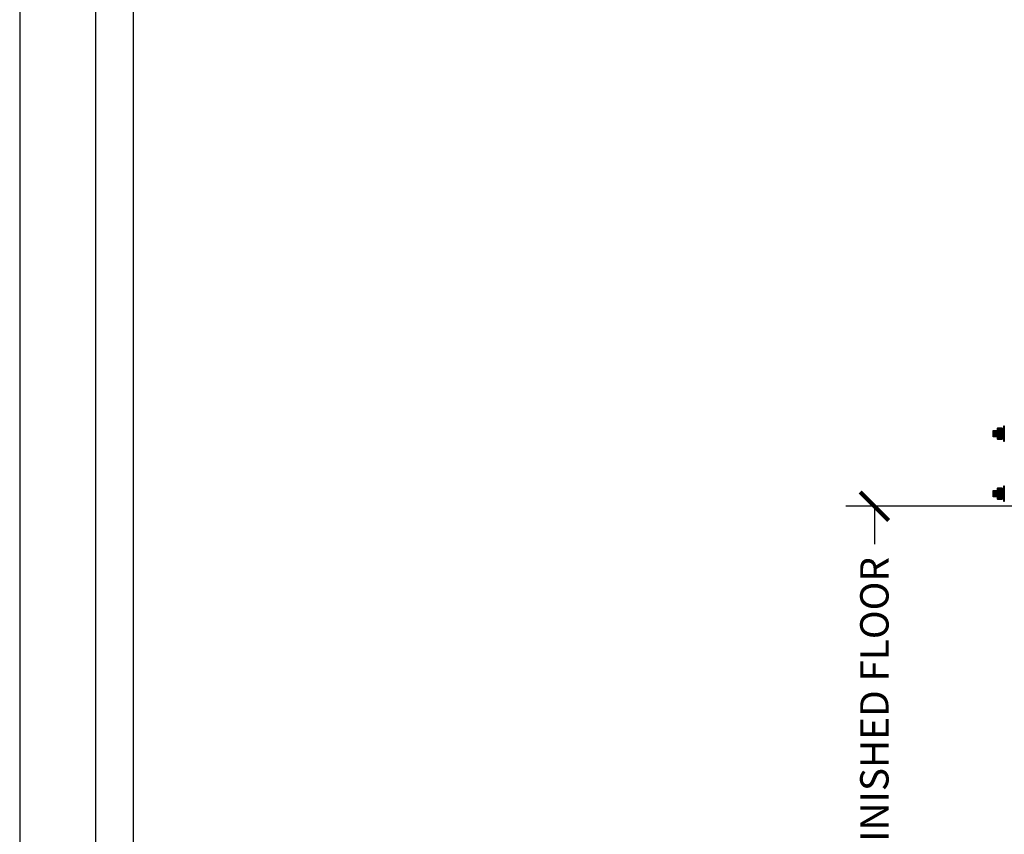
# Model space of a CAD drawing. Units: inches. Extents: x 4032 to 5194, y -10164 to -8580.
# Drawn here: x 4032 to 4110, y -9768 to -9703 of the extents above; entities that cross this region are included whole.
import ezdxf

# ---------------------------------------------------------------- set-up
doc = ezdxf.new("R2010")
doc.units = ezdxf.units.IN
doc.header["$LTSCALE"] = 12
doc.header["$MEASUREMENT"] = 0
for name, color, linetype in [('CANOPY7', 7, 'Continuous'), ('DIM3', 3, 'Continuous'), ('FASTENER6', 6, 'Continuous'), ('MASK188', 188, 'Continuous'), ('TITLE7', 7, 'Continuous')]:
    doc.layers.add(name, color=color, linetype=linetype)
doc.layers.add('NOPLOT30', color=30, linetype='Continuous', plot=False)
doc.styles.add('TVM', font='trebuc.ttf')
doc.dimstyles.new('TVM', dxfattribs={"dimscale": 96, "dimtxt": 0.09375, "dimasz": 0.09375, "dimexe": 0.09375, "dimexo": 0.09375, "dimgap": 0.015625, "dimtad": 0, "dimdec": 3, "dimzin": 3, "dimdsep": 46, "dimlunit": 4, "dimtxsty": 'TVM', "dimblk": 'ARCHTICK', "dimcen": 0, "dimclrd": 256, "dimclre": 256, "dimclrt": 256, "dimadec": 1, "dimazin": 0, "dimtfac": 1, "dimtdec": 3, "dimtofl": 0, "dimtmove": 0, "dimatfit": 3, "dimfxl": 1, "dimtfill": 1, "dimfrac": 1, "dimtolj": 1, "dimtzin": 0, "dimlwd": -1, "dimlwe": -1, "dimarcsym": 0})

# ---------------------------------------------------------------- blocks, each defined once
blk = doc.blocks.new('*U6')
at = {"layer": 'NOPLOT30'}
for points in [[(8.5, -11), (8.5, 0), (0, 0), (0, -11)], [(8.25, -10.75), (8.25, -0.25), (0.25, -0.25), (0.25, -10.75)]]:
    blk.add_lwpolyline(points, close=True, dxfattribs=at)
at = {"layer": 'TITLE7'}
blk.add_lwpolyline([(8.125, -10.625), (8.125, -0.375), (0.375, -0.375), (0.375, -10.625)], close=True, dxfattribs=at)
blk = doc.blocks.new('_ArchTick')
at = {"color": 0, "linetype": 'ByBlock', "const_width": 0.15}
blk.add_lwpolyline([(-0.5, -0.5), (0.5, 0.5)], dxfattribs=at)
blk = doc.blocks.new('*D19')
at = {"layer": 'Defpoints', "color": 0, "transparency": 16777216}
for p in [(3491.916, -11862.755), (3516.457, -11862.755), (3492.297, -11958.755)]:
    blk.add_point(p, dxfattribs=at)
at = {"layer": 'DIM3', "transparency": 16777216}
for p, q in [((3514.207, -11862.755), (3489.666, -11862.755)), ((3491.916, -11862.755), (3491.916, -11868.428)), ((3491.916, -11958.755), (3491.916, -11953.083)), ((3490.047, -11958.755), (3489.666, -11958.755))]:
    blk.add_line(p, q, dxfattribs=at)
at = {"layer": 'DIM3', "transparency": 16777216, "xscale": 2.25, "yscale": 2.25, "zscale": 2.25}
for p, rotation in [((3491.916, -11862.755), 90), ((3491.916, -11958.755), 270)]:
    blk.add_blockref('_ArchTick', p, dxfattribs=dict(at, rotation=rotation))
at = {"layer": 'DIM3', "transparency": 16777216, "insert": (3491.916, -11910.755), "char_height": 2.25, "attachment_point": 5, "rotation": 90, "style": 'TVM', "bg_fill": 3, "box_fill_scale": 1.25, "bg_fill_color": 256, "bg_fill_true_color": 13158600, "bg_fill_transparency": 0}
blk.add_mtext('\\A1;CANOPY HEIGHT BOTTOM OF FASCIA ABOVE FINISHED FLOOR', dxfattribs=at)

msp = doc.modelspace()

# ---------------------------------------------------------------- hatches: boundary and pattern name
at = {"layer": 'FASTENER6', "ltscale": 0.03125}
h = msp.add_hatch(dxfattribs=at)
h.set_pattern_fill('ANSI31', color=256, scale=0.25, angle=230)
h.set_pattern_definition([(275, (4110.237148, -9736.04145), (0.0311311, 0.0027236), [])])
h.paths.add_polyline_path([(4109.6167, -9736.2914), (4109.3021, -9736.2914), (4109.3021, -9735.7914), (4109.6167, -9735.7914)])
at = {"layer": 'MASK188'}
h = msp.add_hatch(color=256, dxfattribs=at)
h.dxf.hatch_style = 1
h.paths.add_polyline_path([(4109.6167, -9736.2914), (4109.3021, -9736.2914), (4109.3021, -9735.7914), (4109.6167, -9735.7914)])
h = msp.add_hatch(color=256, dxfattribs=at)
h.dxf.hatch_style = 1
h.paths.add_polyline_path([(4110.0542, -9735.6537), (4110.0244, -9735.6019), (4109.6466, -9735.6019), (4109.6167, -9735.6537), (4109.6167, -9736.4292), (4109.6466, -9736.481), (4110.0244, -9736.481), (4110.0542, -9736.4292)])
h = msp.add_hatch(color=256, dxfattribs=at)
h.dxf.hatch_style = 1
h.paths.add_polyline_path([(4110.0542, -9735.6352), (4110.148, -9735.6352), (4110.148, -9736.4477), (4110.0542, -9736.4477)])
h = msp.add_hatch(color=256, dxfattribs=at)
h.dxf.hatch_style = 1
h.paths.add_polyline_path([(4110.1949, -9736.6664), (4110.148, -9736.6664), (4110.148, -9735.4164), (4110.1949, -9735.4164)])

# ---------------------------------------------------------------- linework, layer by layer
at = {"layer": 'FASTENER6', "ltscale": 0.03125}
for p, q in [((4110.0244, -9735.7951), (4109.6466, -9735.7951)), ((4109.6466, -9735.7951), (4110.0244, -9735.7951)), ((4109.6466, -9736.2878), (4110.0244, -9736.2878)), ((4110.0244, -9736.2878), (4109.6466, -9736.2878))]:
    msp.add_line(p, q, dxfattribs=at)
for points in [[(4109.6167, -9736.2914), (4109.3021, -9736.2914), (4109.3021, -9735.7914), (4109.6167, -9735.7914)], [(4110.0542, -9735.6537), (4110.0244, -9735.6019), (4109.6466, -9735.6019), (4109.6167, -9735.6537), (4109.6167, -9736.4292), (4109.6466, -9736.481), (4110.0244, -9736.481), (4110.0542, -9736.4292)], [(4110.1949, -9736.6664), (4110.148, -9736.6664), (4110.148, -9735.4164), (4110.1949, -9735.4164)]]:
    msp.add_lwpolyline(points, close=True, dxfattribs=at)
at = {"layer": 'FASTENER6'}
msp.add_lwpolyline([(4110.0542, -9735.6352), (4110.148, -9735.6352), (4110.148, -9736.4477), (4110.0542, -9736.4477)], close=True, dxfattribs=at)
msp.add_lwpolyline([(4110.148, -9736.0102), (4110.0542, -9736.0727)], dxfattribs=at)
at = {"layer": 'FASTENER6', "ltscale": 0.03125}
for centre, radius, start, end in [((4109.7861, -9735.699), 0.1693, 150.06338, 179.947583), ((4109.7861, -9735.699), 0.1693, 150.06338, 179.947583), ((4109.7861, -9735.699), 0.1693, 180.052417, 214.565025), ((4109.7861, -9735.699), 0.1693, 180.052417, 214.56509), ((4110.647, -9736.0414), 1.0302, 166.164807, 179.979853), ((4110.647, -9736.0414), 1.0302, 166.164816, 179.979853), ((4110.647, -9736.0414), 1.0302, 180.020147, 193.835192), ((4110.647, -9736.0414), 1.0302, 180.020147, 193.835183), ((4109.8849, -9735.699), 0.1693, 325.434975, 359.939246), ((4109.8849, -9735.699), 0.1693, 325.434901, 359.939246), ((4109.024, -9736.0414), 1.0302, 0.020147, 13.835193), ((4109.024, -9736.0414), 1.0302, 0.020147, 13.835182), ((4109.024, -9736.0414), 1.0302, 346.164806, 359.979853), ((4109.024, -9736.0414), 1.0302, 346.164815, 359.979853), ((4109.8849, -9735.699), 0.1693, 0.060754, 29.924845), ((4109.8849, -9735.699), 0.1693, 0.060754, 29.924845), ((4109.7861, -9736.3839), 0.1693, 145.434982, 179.947583), ((4109.7861, -9736.3839), 0.1693, 145.434914, 179.947583), ((4109.7861, -9736.3839), 0.1693, 180.052417, 209.941884), ((4109.7861, -9736.3839), 0.1693, 180.052417, 209.941884), ((4109.8849, -9736.3839), 0.1693, 0.052419, 34.565025), ((4109.8849, -9736.3839), 0.1693, 0.052419, 34.565091), ((4109.8849, -9736.3839), 0.1693, 330.067176, 359.947581), ((4109.8849, -9736.3839), 0.1693, 330.067176, 359.947581)]:
    msp.add_arc(centre, radius, start, end, dxfattribs=at)

# ---------------------------------------------------------------- block references
at = {"layer": 'CANOPY7', "xscale": 24, "yscale": 24, "zscale": 24}
msp.add_blockref('*U6', (4032.206, -9635.7673), dxfattribs=at)

# ---------------------------------------------------------------- next in the draw order: dimensions: what is measured, and where the dimension line sits
at = {"layer": 'DIM3'}
dim = msp.add_linear_dim(base=(4099.9038, -9741.7914), p1=(4100.2844, -9837.7914), p2=(4124.4449, -9741.7914), angle=90, text='CANOPY HEIGHT BOTTOM OF FASCIA ABOVE FINISHED FLOOR', dimstyle='TVM', override={"dimscale": 24}, dxfattribs=at)
dim.commit()
dim.dimension.update_dxf_attribs({"geometry": '*D19', "text_midpoint": (4099.9038, -9789.7914), "insert": (607.9876, 2120.9639)})

# ---------------------------------------------------------------- next in the draw order: hatches: boundary and pattern name
at = {"layer": 'FASTENER6', "ltscale": 0.03125}
h = msp.add_hatch(dxfattribs=at)
h.set_pattern_fill('ANSI31', color=256, scale=0.25, angle=230)
h.set_pattern_definition([(275, (4110.237148, -9740.79145), (0.0311311, 0.0027236), [])])
h.paths.add_polyline_path([(4109.6167, -9741.0414), (4109.3021, -9741.0414), (4109.3021, -9740.5414), (4109.6167, -9740.5414)])
at = {"layer": 'MASK188'}
h = msp.add_hatch(color=256, dxfattribs=at)
h.dxf.hatch_style = 1
h.paths.add_polyline_path([(4109.6167, -9741.0414), (4109.3021, -9741.0414), (4109.3021, -9740.5414), (4109.6167, -9740.5414)])
h = msp.add_hatch(color=256, dxfattribs=at)
h.dxf.hatch_style = 1
h.paths.add_polyline_path([(4110.0542, -9740.4037), (4110.0244, -9740.3519), (4109.6466, -9740.3519), (4109.6167, -9740.4037), (4109.6167, -9741.1792), (4109.6466, -9741.231), (4110.0244, -9741.231), (4110.0542, -9741.1792)])
h = msp.add_hatch(color=256, dxfattribs=at)
h.dxf.hatch_style = 1
h.paths.add_polyline_path([(4110.0542, -9740.3852), (4110.148, -9740.3852), (4110.148, -9741.1977), (4110.0542, -9741.1977)])
h = msp.add_hatch(color=256, dxfattribs=at)
h.dxf.hatch_style = 1
h.paths.add_polyline_path([(4110.1949, -9741.4164), (4110.148, -9741.4164), (4110.148, -9740.1664), (4110.1949, -9740.1664)])

# ---------------------------------------------------------------- next in the draw order: linework, layer by layer
at = {"layer": 'FASTENER6', "ltscale": 0.03125}
for p, q in [((4110.0244, -9740.5451), (4109.6466, -9740.5451)), ((4109.6466, -9740.5451), (4110.0244, -9740.5451)), ((4109.6466, -9741.0378), (4110.0244, -9741.0378)), ((4110.0244, -9741.0378), (4109.6466, -9741.0378))]:
    msp.add_line(p, q, dxfattribs=at)
for points in [[(4109.6167, -9741.0414), (4109.3021, -9741.0414), (4109.3021, -9740.5414), (4109.6167, -9740.5414)], [(4110.0542, -9740.4037), (4110.0244, -9740.3519), (4109.6466, -9740.3519), (4109.6167, -9740.4037), (4109.6167, -9741.1792), (4109.6466, -9741.231), (4110.0244, -9741.231), (4110.0542, -9741.1792)], [(4110.1949, -9741.4164), (4110.148, -9741.4164), (4110.148, -9740.1664), (4110.1949, -9740.1664)]]:
    msp.add_lwpolyline(points, close=True, dxfattribs=at)
at = {"layer": 'FASTENER6'}
msp.add_lwpolyline([(4110.0542, -9740.3852), (4110.148, -9740.3852), (4110.148, -9741.1977), (4110.0542, -9741.1977)], close=True, dxfattribs=at)
msp.add_lwpolyline([(4110.148, -9740.7602), (4110.0542, -9740.8227)], dxfattribs=at)
at = {"layer": 'FASTENER6', "ltscale": 0.03125}
for centre, radius, start, end in [((4109.7861, -9740.449), 0.1693, 150.06338, 179.947583), ((4109.7861, -9740.449), 0.1693, 150.06338, 179.947583), ((4109.7861, -9740.449), 0.1693, 180.052417, 214.565025), ((4109.7861, -9740.449), 0.1693, 180.052417, 214.56509), ((4110.647, -9740.7914), 1.0302, 166.164807, 179.979853), ((4110.647, -9740.7914), 1.0302, 166.164816, 179.979853), ((4110.647, -9740.7914), 1.0302, 180.020147, 193.835192), ((4110.647, -9740.7914), 1.0302, 180.020147, 193.835183), ((4109.8849, -9740.449), 0.1693, 325.434975, 359.939246), ((4109.8849, -9740.449), 0.1693, 325.434901, 359.939246), ((4109.024, -9740.7914), 1.0302, 0.020147, 13.835193), ((4109.024, -9740.7914), 1.0302, 0.020147, 13.835182), ((4109.024, -9740.7914), 1.0302, 346.164806, 359.979853), ((4109.024, -9740.7914), 1.0302, 346.164815, 359.979853), ((4109.8849, -9740.449), 0.1693, 0.060754, 29.924845), ((4109.8849, -9740.449), 0.1693, 0.060754, 29.924845), ((4109.7861, -9741.1339), 0.1693, 145.434982, 179.947583), ((4109.7861, -9741.1339), 0.1693, 145.434914, 179.947583), ((4109.7861, -9741.1339), 0.1693, 180.052417, 209.941884), ((4109.7861, -9741.1339), 0.1693, 180.052417, 209.941884), ((4109.8849, -9741.1339), 0.1693, 0.052419, 34.565025), ((4109.8849, -9741.1339), 0.1693, 0.052419, 34.565091), ((4109.8849, -9741.1339), 0.1693, 330.067176, 359.947581), ((4109.8849, -9741.1339), 0.1693, 330.067176, 359.947581)]:
    msp.add_arc(centre, radius, start, end, dxfattribs=at)

doc.saveas('drawing.dxf')
